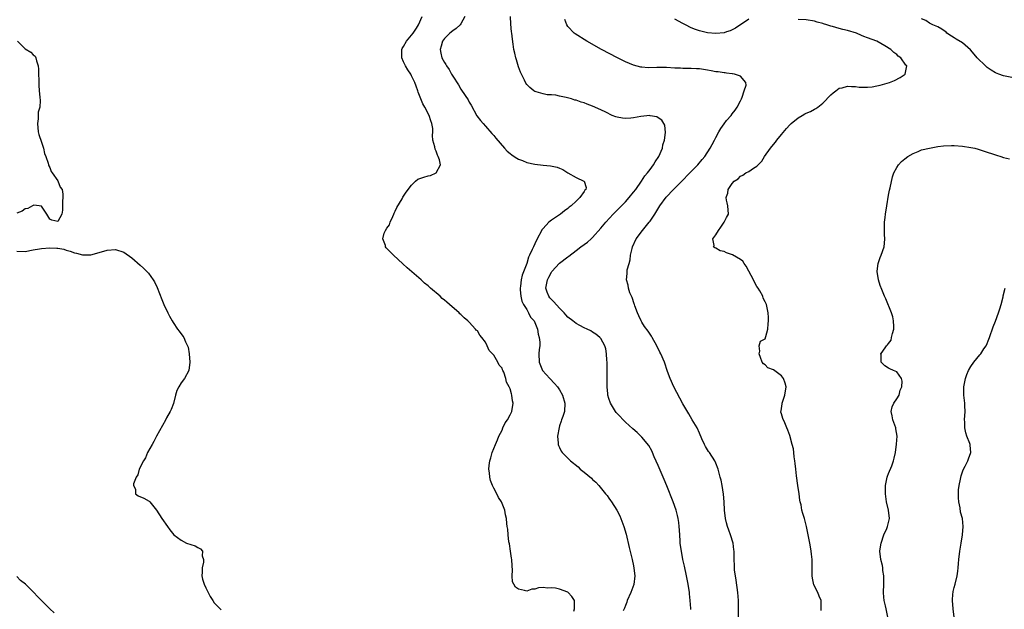
# Model space of a CAD drawing. Units: inches. Extents: x 2616000 to 2619000, y 1485000 to 1488000.
# Drawn here: x 2618374 to 2618613, y 1487553 to 1487696 of the extents above; entities that cross this region are included whole.
import ezdxf

# ---------------------------------------------------------------- set-up
doc = ezdxf.new("R2010")
doc.units = ezdxf.units.IN
doc.header["$MEASUREMENT"] = 0
doc.layers.add('LD26161485_10ft', color=2, linetype='Continuous')

msp = doc.modelspace()

# ---------------------------------------------------------------- linework, layer by layer
at = {"layer": 'LD26161485_10ft'}
for points, elevation in [([(2618508.47, 1487552.47), (2618508.65, 1487553), (2618508.63, 1487555), (2618508, 1487556), (2618507.09, 1487557), (2618507, 1487557.06), (2618505, 1487557.79), (2618503.99, 1487558.01), (2618503, 1487558.14), (2618502.05, 1487558.05), (2618501, 1487558.19), (2618499.86, 1487558.14), (2618499, 1487557.79), (2618498.23, 1487557.77), (2618497, 1487557.32), (2618496.49, 1487557.51), (2618495, 1487557.77), (2618494.28, 1487558.28), (2618493.86, 1487559), (2618493.56, 1487559.56), (2618493.47, 1487561), (2618493.56, 1487562.44), (2618493.43, 1487563.43), (2618493.37, 1487565), (2618493.34, 1487565.34), (2618493.07, 1487567.07), (2618492.8, 1487568.8), (2618492.7, 1487569.3), (2618492.49, 1487571), (2618492.39, 1487572.39), (2618492.29, 1487573), (2618492.21, 1487573.79), (2618492.11, 1487575), (2618491.88, 1487575.88), (2618491.7, 1487577), (2618490.87, 1487579), (2618490.11, 1487580.11), (2618489.71, 1487581), (2618489, 1487582.33), (2618488.67, 1487583), (2618488.24, 1487584.24), (2618488.03, 1487585), (2618487.95, 1487586.05), (2618487.83, 1487587), (2618487.87, 1487587.87), (2618488.03, 1487589), (2618488.31, 1487589.69), (2618488.6, 1487591), (2618489, 1487591.96), (2618489.38, 1487593), (2618489.9, 1487594.1), (2618490.25, 1487595), (2618491, 1487596.49), (2618491.24, 1487597), (2618491.76, 1487598.24), (2618492.32, 1487599), (2618493, 1487600.22), (2618493.37, 1487601), (2618493.68, 1487603), (2618493.58, 1487603.58), (2618493.4, 1487605), (2618493.28, 1487605.28), (2618493, 1487606.47), (2618492.78, 1487607), (2618492.13, 1487608.13), (2618491.95, 1487609), (2618491.44, 1487610.56), (2618491.23, 1487611), (2618491.15, 1487611.15), (2618491, 1487611.53), (2618490.27, 1487612.27), (2618489.99, 1487613), (2618489, 1487614.66), (2618488.7, 1487615), (2618487.85, 1487615.85), (2618487.4, 1487617), (2618487, 1487617.88), (2618486.1, 1487619), (2618485.57, 1487619.57), (2618485, 1487620.57), (2618484.74, 1487620.74), (2618484.55, 1487621), (2618483, 1487622.72), (2618482.71, 1487623), (2618481.79, 1487623.79), (2618481, 1487624.61), (2618480.77, 1487624.77), (2618480.56, 1487625), (2618478.25, 1487627), (2618477.56, 1487627.56), (2618477, 1487628.06), (2618476.47, 1487628.47), (2618475.93, 1487629), (2618473.62, 1487631), (2618473, 1487631.53), (2618472.18, 1487632.18), (2618471.31, 1487633), (2618467.94, 1487635.94), (2618466.89, 1487636.89), (2618464.64, 1487639), (2618463.8, 1487639.8), (2618462.82, 1487640.82), (2618462.7, 1487641), (2618462.63, 1487641.37), (2618461.99, 1487643), (2618462.32, 1487644.32), (2618462.63, 1487645), (2618463, 1487645.57), (2618463.62, 1487646.38), (2618463.79, 1487647), (2618464.42, 1487648.42), (2618464.72, 1487649), (2618464.78, 1487649.22), (2618465, 1487649.73), (2618465.41, 1487650.59), (2618466.72, 1487652.72), (2618466.91, 1487653.09), (2618467.7, 1487654.3), (2618469, 1487656.06), (2618469.99, 1487657), (2618470.53, 1487657.47), (2618471, 1487657.61), (2618472, 1487658), (2618473, 1487658.28), (2618473.62, 1487658.38), (2618474.98, 1487659), (2618475, 1487659.02), (2618476, 1487661), (2618475.82, 1487662.18), (2618475.51, 1487663), (2618475.32, 1487663.32), (2618475, 1487664.29), (2618474.77, 1487664.77), (2618474.65, 1487665.35), (2618474.21, 1487667), (2618474.1, 1487668.1), (2618474.15, 1487669), (2618474.17, 1487669.83), (2618473.96, 1487671), (2618473.65, 1487671.65), (2618473.31, 1487673), (2618472.24, 1487675), (2618471.76, 1487675.76), (2618471.28, 1487677), (2618470.6, 1487678.6), (2618470.53, 1487679), (2618470.09, 1487680.09), (2618469.81, 1487681), (2618469, 1487682.63), (2618468.8, 1487683), (2618468.08, 1487684.08), (2618467.52, 1487685), (2618467, 1487686.05), (2618466.6, 1487687), (2618466.62, 1487689), (2618466.72, 1487689.28), (2618467, 1487689.71), (2618467.75, 1487691), (2618469, 1487692.47), (2618469.42, 1487693), (2618470.2, 1487694.2), (2618470.69, 1487695), (2618471.57, 1487697)], 8200), ([(2618481.98, 1487697), (2618481, 1487695.24), (2618480.81, 1487695), (2618479.88, 1487694.12), (2618479, 1487693.58), (2618478.3, 1487693), (2618477, 1487691.66), (2618476.54, 1487691), (2618476.21, 1487689.79), (2618475.93, 1487689), (2618476.15, 1487688.15), (2618476.38, 1487687), (2618477, 1487685.86), (2618477.34, 1487685.34), (2618477.49, 1487685), (2618478.11, 1487684.11), (2618478.71, 1487683), (2618479, 1487682.51), (2618480.38, 1487680.38), (2618481, 1487679.37), (2618481.16, 1487679.16), (2618482.74, 1487676.74), (2618483, 1487676.24), (2618483.48, 1487675.48), (2618484.89, 1487672.89), (2618485.74, 1487671.74), (2618486.4, 1487671), (2618487, 1487670.38), (2618488.55, 1487668.55), (2618489, 1487668.07), (2618489.47, 1487667.47), (2618491.62, 1487665), (2618492.28, 1487664.28), (2618493, 1487663.71), (2618493.37, 1487663.37), (2618493.96, 1487663), (2618494.58, 1487662.58), (2618495, 1487662.38), (2618496.01, 1487661.99), (2618497, 1487661.56), (2618499, 1487661.11), (2618501, 1487660.91), (2618502.76, 1487660.76), (2618504.42, 1487660.42), (2618505, 1487660.16), (2618505.82, 1487659.82), (2618507, 1487659.06), (2618509, 1487657.86), (2618510.91, 1487657), (2618510.96, 1487656.96), (2618511.46, 1487655.46), (2618511.35, 1487655), (2618511.17, 1487654.83), (2618511, 1487654.51), (2618509.96, 1487653), (2618509, 1487652.15), (2618507.82, 1487651), (2618507.34, 1487650.66), (2618507, 1487650.36), (2618506.2, 1487649.8), (2618505.23, 1487649), (2618503, 1487647.53), (2618502.39, 1487647), (2618501, 1487645.52), (2618500.76, 1487645.24), (2618499.38, 1487642.62), (2618499, 1487641.77), (2618498.62, 1487641), (2618498.35, 1487640.35), (2618497.72, 1487639), (2618497.47, 1487638.53), (2618497, 1487636.97), (2618495.87, 1487634.13), (2618495.63, 1487633), (2618495.46, 1487631.46), (2618495.38, 1487631), (2618495.45, 1487630.55), (2618495.55, 1487629), (2618495.79, 1487627.79), (2618496.24, 1487627), (2618497, 1487625.76), (2618497.44, 1487625), (2618497.94, 1487623.94), (2618498.82, 1487623), (2618499, 1487622.64), (2618499.63, 1487621), (2618499.8, 1487619.8), (2618500.07, 1487619), (2618500.18, 1487617.82), (2618500.16, 1487617), (2618500.06, 1487616.06), (2618499.97, 1487615), (2618500.02, 1487613), (2618500.88, 1487611), (2618502.62, 1487609), (2618503.78, 1487607.78), (2618504.48, 1487607), (2618505, 1487606.26), (2618505.7, 1487605), (2618506.27, 1487603), (2618506.18, 1487601), (2618505.81, 1487599.81), (2618505.51, 1487599), (2618505.36, 1487598.64), (2618505, 1487597.47), (2618504.87, 1487597.13), (2618504.51, 1487595), (2618504.69, 1487593.31), (2618504.66, 1487593), (2618504.7, 1487592.7), (2618505, 1487592.24), (2618505.36, 1487591.36), (2618505.62, 1487591), (2618507, 1487589.67), (2618507.63, 1487589), (2618509.5, 1487587.5), (2618510.01, 1487587), (2618511, 1487586.22), (2618512.75, 1487584.75), (2618513, 1487584.5), (2618513.8, 1487583.8), (2618514.51, 1487583), (2618516.2, 1487581), (2618516.55, 1487580.55), (2618517, 1487579.89), (2618517.39, 1487579.39), (2618517.67, 1487579), (2618518.89, 1487577), (2618519.62, 1487575.62), (2618519.9, 1487575), (2618520.66, 1487573), (2618521.19, 1487571.19), (2618521.93, 1487567.93), (2618522.66, 1487565), (2618523, 1487563.44), (2618523.1, 1487562.9), (2618523.27, 1487561), (2618523.04, 1487558.96), (2618522.34, 1487557), (2618521.46, 1487555), (2618521.36, 1487554.64), (2618521, 1487553.83), (2618520.8, 1487553.2), (2618520.69, 1487553), (2618520.49, 1487552.49)], 8210), ([(2618536.89, 1487552.89), (2618536.89, 1487553.11), (2618536.79, 1487555), (2618536.63, 1487556.63), (2618536.61, 1487557), (2618536.29, 1487559), (2618535.88, 1487561), (2618535.36, 1487563.36), (2618535.02, 1487565), (2618534.64, 1487567), (2618534.42, 1487568.42), (2618534.37, 1487569), (2618534.35, 1487569.65), (2618534.13, 1487572.13), (2618534.08, 1487573), (2618533.97, 1487573.97), (2618533.82, 1487575), (2618533.68, 1487575.68), (2618533.35, 1487577), (2618532.66, 1487579), (2618531.11, 1487582.89), (2618530.44, 1487584.44), (2618530.21, 1487585), (2618529, 1487587.83), (2618528, 1487590), (2618527.57, 1487591), (2618527.41, 1487591.41), (2618526.7, 1487592.7), (2618525, 1487594.76), (2618523.86, 1487595.86), (2618522.78, 1487596.78), (2618521, 1487598.44), (2618519, 1487600.54), (2618518.78, 1487600.78), (2618518.62, 1487601), (2618517.37, 1487603), (2618517, 1487604.12), (2618516.76, 1487605), (2618516.72, 1487605.28), (2618516.57, 1487607), (2618516.58, 1487608.58), (2618516.57, 1487609), (2618516.59, 1487609.41), (2618516.61, 1487611), (2618516.57, 1487612.57), (2618516.58, 1487613), (2618516.53, 1487613.47), (2618516.42, 1487615), (2618516.22, 1487616.22), (2618515.98, 1487617), (2618515, 1487618.71), (2618514.79, 1487619), (2618513.83, 1487619.83), (2618513, 1487620.25), (2618512.57, 1487620.57), (2618511.72, 1487621), (2618511, 1487621.33), (2618509.94, 1487621.94), (2618509, 1487622.41), (2618508.19, 1487623), (2618507, 1487623.93), (2618506.49, 1487624.49), (2618506.08, 1487625), (2618505, 1487626.11), (2618503.63, 1487627.63), (2618503, 1487628.19), (2618502.63, 1487628.63), (2618502.36, 1487629), (2618501.98, 1487629.98), (2618501.67, 1487631), (2618501.81, 1487631.81), (2618502.05, 1487633), (2618502.36, 1487633.64), (2618503, 1487634.87), (2618503.09, 1487635), (2618505, 1487637.08), (2618507, 1487638.62), (2618507.23, 1487638.77), (2618509, 1487640.15), (2618510.2, 1487641), (2618511, 1487641.63), (2618511.8, 1487642.2), (2618512.7, 1487643), (2618513, 1487643.29), (2618515, 1487645.53), (2618516.23, 1487647), (2618518.06, 1487649), (2618521, 1487651.97), (2618521.93, 1487653), (2618523, 1487654.29), (2618523.52, 1487655), (2618524.94, 1487657), (2618525.73, 1487658.27), (2618526.39, 1487659), (2618527, 1487659.87), (2618527.84, 1487661), (2618528.27, 1487661.73), (2618529.14, 1487663), (2618530, 1487665), (2618530.13, 1487665.87), (2618530.52, 1487667), (2618530.79, 1487668.79), (2618530.61, 1487670.61), (2618530.39, 1487671), (2618529.85, 1487671.85), (2618529, 1487672.37), (2618528.62, 1487672.62), (2618527, 1487672.92), (2618526.93, 1487672.93), (2618524.75, 1487672.75), (2618523, 1487672.39), (2618522.34, 1487672.34), (2618521, 1487672.21), (2618520.31, 1487672.31), (2618519, 1487672.54), (2618518.66, 1487672.66), (2618517.79, 1487673), (2618516.25, 1487673.75), (2618515, 1487674.38), (2618513, 1487675.25), (2618511.71, 1487675.71), (2618511, 1487676.01), (2618510.22, 1487676.22), (2618509, 1487676.68), (2618508.73, 1487676.72), (2618507.9, 1487677), (2618506.64, 1487677.36), (2618505, 1487677.7), (2618504.09, 1487677.91), (2618503, 1487678.02), (2618502.02, 1487678.02), (2618501, 1487678.23), (2618499.28, 1487678.72), (2618499, 1487678.79), (2618498.77, 1487679), (2618497.76, 1487679.76), (2618497, 1487680.5), (2618496.81, 1487680.81), (2618496.48, 1487681.52), (2618495.47, 1487683.47), (2618495, 1487684.79), (2618494.52, 1487686.52), (2618494.37, 1487687), (2618494.14, 1487688.14), (2618493.91, 1487689), (2618493.7, 1487690.3), (2618493.52, 1487691.52), (2618493.37, 1487693), (2618493.32, 1487693.32), (2618493.15, 1487695.15), (2618493.03, 1487697)], 8220), ([(2618548.49, 1487551), (2618548.5, 1487555), (2618548.39, 1487557), (2618547.99, 1487559.99), (2618547.79, 1487561), (2618547.56, 1487562.44), (2618547.51, 1487563), (2618547.53, 1487563.53), (2618547.44, 1487565), (2618547.47, 1487567), (2618547.39, 1487567.39), (2618547.21, 1487569), (2618546.57, 1487571), (2618546.14, 1487572.14), (2618545.86, 1487573), (2618545.63, 1487573.91), (2618545.36, 1487575), (2618545.11, 1487577), (2618545.02, 1487579.02), (2618544.9, 1487580.9), (2618544.55, 1487583), (2618544.27, 1487584.27), (2618544.09, 1487585), (2618543.57, 1487587), (2618543, 1487588.45), (2618542.83, 1487588.83), (2618542.74, 1487589), (2618541.44, 1487591), (2618541.25, 1487591.25), (2618540.48, 1487592.48), (2618540.24, 1487593), (2618539.64, 1487594.36), (2618539, 1487595.69), (2618538.43, 1487597), (2618537.29, 1487599), (2618536.4, 1487600.4), (2618535, 1487602.83), (2618534.22, 1487604.22), (2618532.78, 1487607), (2618531.87, 1487609), (2618531.25, 1487610.75), (2618530.51, 1487613), (2618529.65, 1487615), (2618529.42, 1487615.42), (2618528.63, 1487617), (2618527.52, 1487619), (2618527.33, 1487619.33), (2618526.52, 1487620.52), (2618525.68, 1487621.68), (2618525, 1487622.74), (2618524.85, 1487623), (2618524.25, 1487624.25), (2618523.92, 1487625), (2618523.28, 1487626.72), (2618523.19, 1487627), (2618523.17, 1487627.17), (2618522.68, 1487628.68), (2618522.49, 1487629), (2618522.12, 1487629.88), (2618521.8, 1487631), (2618521.68, 1487631.68), (2618521.31, 1487633), (2618521.43, 1487634.57), (2618521.41, 1487635), (2618521.46, 1487635.46), (2618521.89, 1487637), (2618522.16, 1487637.84), (2618522.27, 1487639), (2618522.62, 1487640.62), (2618522.72, 1487641), (2618523.67, 1487643), (2618525.19, 1487645), (2618526.81, 1487647), (2618527, 1487647.25), (2618528.14, 1487649), (2618529.36, 1487651), (2618530.92, 1487653.08), (2618532.74, 1487655), (2618538.65, 1487661), (2618539.72, 1487662.28), (2618540.35, 1487663), (2618541.63, 1487665), (2618542.08, 1487665.92), (2618542.68, 1487667), (2618543, 1487667.63), (2618543.76, 1487669), (2618544.22, 1487669.78), (2618545.03, 1487670.97), (2618545.63, 1487671.71), (2618546.7, 1487673), (2618547, 1487673.4), (2618547.72, 1487674.28), (2618548.21, 1487675), (2618549, 1487676.49), (2618549.23, 1487677), (2618549.39, 1487677.39), (2618549.93, 1487679), (2618550.35, 1487680.35), (2618550.32, 1487681), (2618549, 1487682.51), (2618547.58, 1487683), (2618547.09, 1487683.09), (2618547, 1487683.08), (2618545.63, 1487683.27), (2618545.31, 1487683.31), (2618545, 1487683.31), (2618543.56, 1487683.56), (2618543, 1487683.61), (2618541.85, 1487683.85), (2618541, 1487683.98), (2618539, 1487684.27), (2618538.29, 1487684.29), (2618537, 1487684.37), (2618535, 1487684.39), (2618534.43, 1487684.44), (2618533, 1487684.49), (2618531, 1487684.63), (2618530.61, 1487684.61), (2618529, 1487684.65), (2618528.62, 1487684.62), (2618526.58, 1487684.58), (2618525, 1487684.69), (2618524.73, 1487684.73), (2618523, 1487685.18), (2618521, 1487686.04), (2618519.08, 1487687), (2618515.22, 1487689), (2618511.61, 1487691), (2618508.81, 1487692.81), (2618508.55, 1487693), (2618507, 1487694.64), (2618506.77, 1487695), (2618506.27, 1487696.27)], 8230), ([(2618551, 1487696.39), (2618547.78, 1487694.22), (2618546.46, 1487693.54), (2618545.63, 1487693.27), (2618545, 1487693.07), (2618543, 1487692.9), (2618541, 1487693.07), (2618539, 1487693.52), (2618538.09, 1487693.91), (2618537, 1487694.29), (2618535.6, 1487695), (2618535, 1487695.37), (2618533, 1487696.4)], 8240), ([(2618568.61, 1487552.61), (2618568.65, 1487553), (2618568.6, 1487555), (2618568.11, 1487556.11), (2618567.81, 1487557), (2618566.87, 1487558.87), (2618566.5, 1487560.5), (2618566.43, 1487561), (2618566.41, 1487561.59), (2618566.45, 1487564.45), (2618566.42, 1487565), (2618566.3, 1487566.3), (2618566.21, 1487567), (2618566.05, 1487568.05), (2618565.87, 1487569), (2618565.49, 1487571), (2618565.07, 1487573), (2618564.55, 1487575), (2618564.16, 1487576.16), (2618563.95, 1487577), (2618563.73, 1487578.27), (2618563.53, 1487579), (2618563.44, 1487579.44), (2618563.28, 1487581), (2618562.99, 1487583), (2618562.63, 1487585.37), (2618562.44, 1487587), (2618562.33, 1487588.33), (2618562.22, 1487589), (2618562.03, 1487589.96), (2618561.96, 1487591), (2618561.88, 1487591.88), (2618561.56, 1487593), (2618561, 1487595.13), (2618560.48, 1487596.48), (2618560.31, 1487597), (2618559.79, 1487598.21), (2618559.3, 1487599.3), (2618559, 1487600.45), (2618558.84, 1487600.84), (2618558.83, 1487601), (2618558.87, 1487601.13), (2618559.11, 1487602.89), (2618559.11, 1487603), (2618559.78, 1487605), (2618560.08, 1487607), (2618559.87, 1487607.87), (2618559.49, 1487609), (2618559, 1487609.7), (2618557, 1487611.12), (2618555.65, 1487611.65), (2618555, 1487612.38), (2618554.59, 1487612.59), (2618554.3, 1487613), (2618553.87, 1487614.13), (2618553.52, 1487615), (2618553.7, 1487615.7), (2618553.53, 1487617), (2618553.89, 1487618.11), (2618555, 1487618.65), (2618555.19, 1487619.19), (2618555.69, 1487621), (2618555.73, 1487622.27), (2618555.81, 1487623), (2618555.82, 1487623.82), (2618555.72, 1487625), (2618555.4, 1487626.6), (2618555.34, 1487627), (2618555, 1487627.69), (2618554.55, 1487628.55), (2618554.42, 1487629), (2618553.68, 1487630.32), (2618553.28, 1487631), (2618553, 1487631.41), (2618552.42, 1487632.42), (2618552.18, 1487633), (2618551, 1487635.1), (2618550.35, 1487636.35), (2618549.87, 1487637), (2618549.55, 1487637.55), (2618549, 1487637.98), (2618547.08, 1487639.08), (2618545.63, 1487639.57), (2618545.58, 1487639.58), (2618545, 1487639.86), (2618544.08, 1487640.08), (2618543, 1487640.71), (2618542.77, 1487640.77), (2618542.48, 1487641), (2618542.63, 1487641.37), (2618542.31, 1487643), (2618543, 1487643.92), (2618543.62, 1487645), (2618544.21, 1487645.79), (2618545.07, 1487647), (2618545.63, 1487648.15), (2618546.05, 1487649), (2618545.94, 1487651), (2618545.74, 1487651.74), (2618545.63, 1487652.4), (2618545.54, 1487653), (2618545.63, 1487653.26), (2618545.93, 1487654.07), (2618545.98, 1487655), (2618547, 1487656.41), (2618547.44, 1487657), (2618548.4, 1487657.6), (2618549, 1487658.19), (2618549.54, 1487658.46), (2618550.27, 1487659), (2618551, 1487659.37), (2618552.18, 1487660.18), (2618553, 1487660.68), (2618553.3, 1487661), (2618554.16, 1487661.84), (2618554.87, 1487663), (2618556.29, 1487665), (2618557, 1487665.9), (2618557.5, 1487666.5), (2618557.87, 1487667), (2618559, 1487668.37), (2618560.2, 1487669.8), (2618561, 1487670.7), (2618561.31, 1487671), (2618563, 1487672.41), (2618564.03, 1487673), (2618564.66, 1487673.34), (2618565, 1487673.5), (2618566.07, 1487673.93), (2618567, 1487674.47), (2618567.37, 1487674.63), (2618567.79, 1487675), (2618569, 1487675.95), (2618571, 1487677.98), (2618571.56, 1487678.44), (2618572.17, 1487679), (2618573, 1487679.58), (2618573.73, 1487679.73), (2618575, 1487680.1), (2618575.98, 1487679.98), (2618577, 1487679.99), (2618577.88, 1487679.88), (2618579, 1487679.82), (2618579.87, 1487679.87), (2618581, 1487679.9), (2618582.2, 1487680.2), (2618583, 1487680.34), (2618585.22, 1487681), (2618586.49, 1487681.51), (2618587.81, 1487682.19), (2618589.05, 1487683), (2618589.45, 1487685), (2618589.21, 1487685.21), (2618588, 1487687), (2618587.39, 1487687.39), (2618587, 1487687.76), (2618586.28, 1487688.28), (2618585.59, 1487689), (2618584.09, 1487689.91), (2618582.2, 1487691), (2618581, 1487691.47), (2618579.86, 1487691.86), (2618579, 1487692.21), (2618578.43, 1487692.43), (2618577.21, 1487693), (2618575, 1487693.62), (2618573.87, 1487693.87), (2618573, 1487694.11), (2618571.42, 1487694.58), (2618571, 1487694.68), (2618570.02, 1487695), (2618569.23, 1487695.23), (2618569, 1487695.33), (2618567.67, 1487695.67), (2618567, 1487695.89), (2618565, 1487696.19), (2618563, 1487696.28)], 8240), ([(2618615, 1487682.17), (2618613, 1487682.58), (2618611.82, 1487683), (2618611, 1487683.33), (2618609.98, 1487683.98), (2618609, 1487684.66), (2618608.6, 1487685), (2618606.57, 1487687), (2618605.88, 1487687.88), (2618604.96, 1487688.96), (2618603, 1487690.63), (2618601.5, 1487691.5), (2618601, 1487691.85), (2618600.29, 1487692.29), (2618599.21, 1487693), (2618599, 1487693.22), (2618597.97, 1487693.97), (2618597, 1487694.51), (2618595.79, 1487695), (2618595.29, 1487695.29), (2618595, 1487695.39), (2618594.1, 1487696.1), (2618593, 1487696.48)], 8250), ([(2618373.15, 1487691), (2618375, 1487689.18), (2618376.38, 1487688.38), (2618377, 1487687.72), (2618377.42, 1487687.42), (2618377.6, 1487687), (2618377.74, 1487686.26), (2618378.19, 1487685), (2618378.25, 1487684.25), (2618378.32, 1487680.32), (2618378.43, 1487679), (2618378.6, 1487677.4), (2618378.63, 1487676.63), (2618378.55, 1487675), (2618378.22, 1487673.78), (2618378.17, 1487673), (2618378.15, 1487672.15), (2618377.98, 1487671), (2618378.22, 1487669), (2618378.35, 1487668.35), (2618379, 1487666.49), (2618379.44, 1487665), (2618379.74, 1487663.74), (2618380.03, 1487663), (2618380.64, 1487661.36), (2618380.72, 1487661), (2618380.75, 1487660.75), (2618381, 1487660.33), (2618381.31, 1487659.31), (2618381.57, 1487659), (2618382.96, 1487657.04), (2618383.55, 1487655.55), (2618384.01, 1487655), (2618384.16, 1487653.84), (2618384.19, 1487653), (2618384.13, 1487652.13), (2618384.13, 1487651), (2618384.07, 1487649.93), (2618383.96, 1487649), (2618383, 1487647.18), (2618381.51, 1487647.51), (2618381, 1487647.75), (2618380.53, 1487648.53), (2618380.26, 1487649), (2618379, 1487650.9), (2618378.46, 1487651), (2618377.15, 1487651.15), (2618377, 1487651.11), (2618376.78, 1487651), (2618375.68, 1487650.32), (2618375, 1487650.29), (2618374.26, 1487649.74), (2618373, 1487649.18)], 8190), ([(2618584.85, 1487551), (2618584.42, 1487553), (2618584.29, 1487553.71), (2618583.97, 1487555), (2618583.85, 1487555.85), (2618583.79, 1487557), (2618583.84, 1487559), (2618583.88, 1487559.88), (2618583.85, 1487561), (2618583.63, 1487562.37), (2618583.6, 1487563), (2618583.54, 1487563.54), (2618583.13, 1487565), (2618582.92, 1487567), (2618583, 1487567.62), (2618583.22, 1487569), (2618583.88, 1487571), (2618584.57, 1487572.57), (2618584.74, 1487573), (2618585, 1487574.01), (2618585.22, 1487575), (2618584.98, 1487577.02), (2618584.51, 1487579), (2618584.32, 1487580.32), (2618584.26, 1487581), (2618584.3, 1487583), (2618584.68, 1487585), (2618584.75, 1487585.25), (2618585, 1487585.94), (2618585.78, 1487587.78), (2618586.25, 1487589), (2618586.37, 1487589.63), (2618586.7, 1487591), (2618586.97, 1487593.03), (2618587.09, 1487595), (2618586.79, 1487596.79), (2618586.78, 1487597), (2618586.06, 1487599), (2618585.91, 1487599.91), (2618585.64, 1487601), (2618585.91, 1487602.09), (2618586.29, 1487603), (2618587, 1487604.08), (2618587.56, 1487605), (2618587.84, 1487606.16), (2618588.26, 1487607), (2618588.35, 1487608.35), (2618588.15, 1487609), (2618587, 1487610.66), (2618586.23, 1487611), (2618585.34, 1487611.34), (2618585, 1487611.52), (2618584.12, 1487612.12), (2618583.26, 1487613), (2618583.22, 1487614.78), (2618583.17, 1487615), (2618583.44, 1487615.44), (2618584.53, 1487617), (2618584.79, 1487617.21), (2618585, 1487617.53), (2618585.63, 1487618.37), (2618585.77, 1487619), (2618585.94, 1487619.94), (2618586.29, 1487621), (2618586.3, 1487621.7), (2618586.26, 1487623), (2618586.03, 1487624.03), (2618585.77, 1487625), (2618584.38, 1487628.38), (2618584.06, 1487629), (2618583.38, 1487630.62), (2618583, 1487631.59), (2618582.55, 1487633), (2618582.22, 1487635), (2618582.42, 1487636.42), (2618582.48, 1487637), (2618583, 1487638.47), (2618583.24, 1487639), (2618583.94, 1487641), (2618584.05, 1487641.95), (2618584.1, 1487643), (2618584.02, 1487644.02), (2618584.02, 1487645), (2618584.06, 1487645.94), (2618584.06, 1487647), (2618584.18, 1487648.18), (2618584.28, 1487649), (2618584.57, 1487651), (2618585, 1487653.62), (2618585.22, 1487654.78), (2618585.37, 1487655.37), (2618585.95, 1487658.05), (2618586.32, 1487659), (2618587, 1487660.34), (2618587.47, 1487661), (2618588.19, 1487661.81), (2618589, 1487662.41), (2618589.67, 1487663), (2618591, 1487663.75), (2618592.2, 1487664.2), (2618593, 1487664.58), (2618594.94, 1487665.06), (2618596.63, 1487665.37), (2618597, 1487665.4), (2618598.4, 1487665.6), (2618600.34, 1487665.66), (2618601, 1487665.65), (2618603, 1487665.49), (2618605, 1487665.22), (2618605.99, 1487665), (2618606.79, 1487664.79), (2618608.27, 1487664.27), (2618611, 1487663.37), (2618611.3, 1487663.3), (2618612.29, 1487663), (2618613, 1487662.76), (2618614.41, 1487662.41)], 8250), ([(2618373, 1487640), (2618375, 1487639.88), (2618377, 1487640.29), (2618378.54, 1487640.54), (2618379, 1487640.63), (2618381, 1487640.77), (2618382.71, 1487640.71), (2618383, 1487640.69), (2618384.43, 1487640.43), (2618385, 1487640.26), (2618386, 1487640), (2618387, 1487639.58), (2618387.5, 1487639.5), (2618389, 1487639.06), (2618391, 1487639.09), (2618393, 1487639.63), (2618395, 1487640.23), (2618397, 1487640.39), (2618399, 1487639.73), (2618401, 1487638.32), (2618403, 1487636.58), (2618403.83, 1487635.83), (2618405, 1487634.63), (2618406.17, 1487633), (2618406.5, 1487632.5), (2618407.14, 1487631.14), (2618408.25, 1487628.25), (2618408.76, 1487627), (2618409.7, 1487625), (2618410.14, 1487624.14), (2618410.77, 1487623), (2618411, 1487622.64), (2618412.11, 1487621), (2618412.5, 1487620.5), (2618413.35, 1487619.35), (2618413.58, 1487619), (2618414.04, 1487617.96), (2618414.53, 1487617), (2618414.64, 1487616.64), (2618414.93, 1487615), (2618415.07, 1487613), (2618414.81, 1487611), (2618413.77, 1487609), (2618413, 1487607.98), (2618412.39, 1487607), (2618411.93, 1487606.07), (2618411.6, 1487605), (2618411.06, 1487602.94), (2618410.51, 1487601.49), (2618410.28, 1487601), (2618409.43, 1487599.43), (2618409.14, 1487598.86), (2618406.97, 1487595), (2618406.31, 1487593.69), (2618405.9, 1487593), (2618404.8, 1487591), (2618404.27, 1487589.73), (2618403.8, 1487589), (2618402.78, 1487587), (2618402.4, 1487585.6), (2618402, 1487585), (2618401.37, 1487583.37), (2618401.39, 1487583), (2618401.86, 1487582.14), (2618401.86, 1487581), (2618402.47, 1487580.47), (2618403.92, 1487579.92), (2618405.17, 1487579.17), (2618405.33, 1487579), (2618406.97, 1487577), (2618408.28, 1487575), (2618409.63, 1487573), (2618410.22, 1487572.22), (2618411.18, 1487571), (2618413, 1487569.67), (2618414.26, 1487569), (2618416.33, 1487568.33), (2618417, 1487567.96), (2618417.64, 1487567.64), (2618418.13, 1487567), (2618418.11, 1487565.89), (2618418.43, 1487565), (2618418.38, 1487564.38), (2618418.08, 1487563), (2618418.08, 1487561.92), (2618418.01, 1487561), (2618418.19, 1487560.19), (2618418.59, 1487559), (2618419, 1487558.13), (2618419.56, 1487557), (2618420.05, 1487556.05), (2618420.67, 1487555), (2618421, 1487554.51), (2618422.44, 1487553), (2618422.73, 1487552.73)], 8190), ([(2618601.18, 1487549), (2618600.74, 1487553), (2618600.57, 1487555), (2618600.69, 1487556.69), (2618600.72, 1487557), (2618600.76, 1487557.24), (2618601, 1487558.23), (2618601.21, 1487559), (2618601.72, 1487561), (2618601.85, 1487562.15), (2618601.97, 1487563), (2618602.07, 1487564.07), (2618602.12, 1487565), (2618602.33, 1487567), (2618602.64, 1487569), (2618603.01, 1487570.99), (2618603.19, 1487573), (2618602.97, 1487575), (2618602.53, 1487576.53), (2618602.41, 1487577.59), (2618602.11, 1487579), (2618602.03, 1487580.03), (2618602.01, 1487581), (2618602.07, 1487581.93), (2618602.19, 1487583), (2618602.55, 1487584.55), (2618602.64, 1487585.36), (2618603, 1487586.29), (2618603.18, 1487586.82), (2618603.68, 1487587.68), (2618604.32, 1487589), (2618604.49, 1487589.51), (2618605.05, 1487591), (2618604.84, 1487592.84), (2618604.83, 1487593), (2618604.75, 1487593.25), (2618604.07, 1487595), (2618603.8, 1487595.81), (2618603.53, 1487597), (2618603.54, 1487598.46), (2618603.51, 1487599), (2618603.67, 1487601), (2618603.61, 1487602.39), (2618603.6, 1487603), (2618603.34, 1487605), (2618603.33, 1487607), (2618603.71, 1487609), (2618604.03, 1487609.97), (2618604.46, 1487611), (2618605, 1487611.96), (2618605.74, 1487613), (2618607.25, 1487614.75), (2618607.43, 1487615), (2618608.22, 1487616.22), (2618608.75, 1487617), (2618608.84, 1487617.16), (2618609.44, 1487618.56), (2618609.57, 1487619), (2618610.46, 1487621.54), (2618611.03, 1487622.97), (2618611.77, 1487625), (2618612.07, 1487625.93), (2618612.4, 1487627), (2618612.88, 1487628.88), (2618612.91, 1487629.09), (2618613.41, 1487631)], 8260), ([(2618382.05, 1487552.05), (2618381, 1487553.03), (2618379, 1487555.06), (2618378.01, 1487556.01), (2618377.13, 1487557), (2618375.07, 1487559), (2618373.87, 1487559.87), (2618373, 1487560.9)], 8190)]:
    msp.add_lwpolyline(points, dxfattribs=dict(at, elevation=elevation))

doc.saveas('drawing.dxf')
